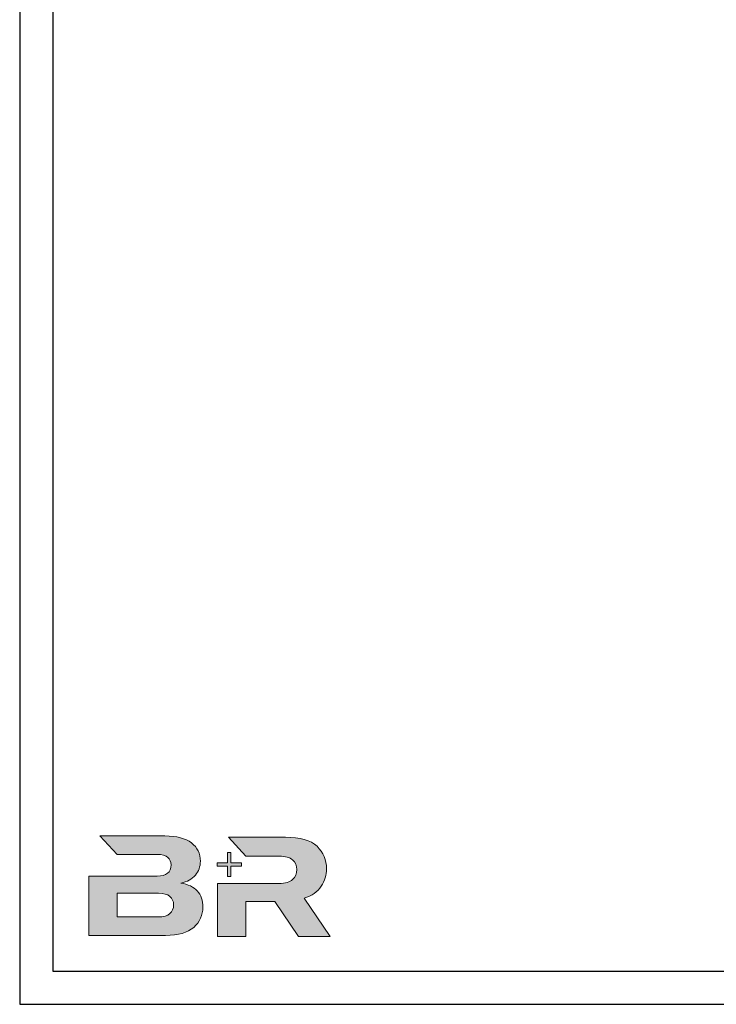
# Model space of a CAD drawing. Units: millimetres. Extents: x 2480 to 23610, y 389 to 4023.
# Drawn here: x 4158 to 4263, y 2664 to 2812 of the extents above; entities that cross this region are included whole.
import ezdxf

# ---------------------------------------------------------------- set-up
doc = ezdxf.new("R2010")
doc.units = ezdxf.units.MM
doc.linetypes.add('AUSGEZOGEN', pattern=[0])
doc.layers.add('Calque 1', color=7, linetype='Continuous', lineweight=0)
doc.layers.add('GIP Bemaßung', color=6, linetype='Continuous')
doc.layers.add('RAHMEN', color=7, linetype='AUSGEZOGEN')
doc.layers.add('nicht drucken', color=6, linetype='Continuous', plot=False)

# ---------------------------------------------------------------- blocks, each defined once
blk = doc.blocks.new('Logo-klein')
at = {"layer": 'Calque 1'}
h = blk.add_hatch(color=0, dxfattribs=at)
edge = h.paths.add_edge_path()
edge.add_spline(control_points=[(3877.2, 2669.14), (3876.64, 2669.76), (3875.81, 2670.16), (3874.7, 2670.32)], knot_values=[0, 0, 0, 0, 1, 1, 1, 1], degree=3, periodic=0)
edge.add_spline(control_points=[(3874.7, 2670.32), (3875.67, 2670.52), (3876.4, 2670.92), (3876.9, 2671.53)], knot_values=[1, 1, 1, 1, 2, 2, 2, 2], degree=3, periodic=0)
edge.add_spline(control_points=[(3876.9, 2671.53), (3877.4, 2672.13), (3877.65, 2672.84), (3877.65, 2673.64)], knot_values=[2, 2, 2, 2, 3, 3, 3, 3], degree=3, periodic=0)
edge.add_spline(control_points=[(3877.65, 2673.64), (3877.65, 2674.78), (3877.21, 2675.7), (3876.31, 2676.4)], knot_values=[3, 3, 3, 3, 4, 4, 4, 4], degree=3, periodic=0)
edge.add_spline(control_points=[(3876.31, 2676.4), (3875.42, 2677.09), (3874.08, 2677.44), (3872.31, 2677.44)], knot_values=[4, 4, 4, 4, 5, 5, 5, 5], degree=3, periodic=0)
edge.add_spline(control_points=[(3872.31, 2677.44), (3872.31, 2677.44), (3862.51, 2677.44), (3862.51, 2677.44)], knot_values=[5, 5, 5, 5, 6, 6, 6, 6], degree=3, periodic=0)
edge.add_line((3862.51, 2677.44), (3862.51, 2677.44))
edge.add_spline(control_points=[(3862.51, 2677.44), (3862.51, 2677.44), (3865.1, 2674.65), (3865.1, 2674.65)], knot_values=[7, 7, 7, 7, 8, 8, 8, 8], degree=3, periodic=0)
edge.add_spline(control_points=[(3865.1, 2674.65), (3865.1, 2674.65), (3871.13, 2674.65), (3871.13, 2674.65)], knot_values=[8, 8, 8, 8, 9, 9, 9, 9], degree=3, periodic=0)
edge.add_spline(control_points=[(3871.13, 2674.65), (3871.9, 2674.65), (3872.45, 2674.51), (3872.76, 2674.21)], knot_values=[9, 9, 9, 9, 10, 10, 10, 10], degree=3, periodic=0)
edge.add_spline(control_points=[(3872.76, 2674.21), (3873.08, 2673.92), (3873.24, 2673.55), (3873.24, 2673.11)], knot_values=[10, 10, 10, 10, 11, 11, 11, 11], degree=3, periodic=0)
edge.add_spline(control_points=[(3873.24, 2673.11), (3873.24, 2671.96), (3872.53, 2671.38), (3871.13, 2671.38)], knot_values=[11, 11, 11, 11, 12, 12, 12, 12], degree=3, periodic=0)
edge.add_spline(control_points=[(3871.13, 2671.38), (3871.13, 2671.38), (3865.52, 2671.38), (3865.52, 2671.38)], knot_values=[12, 12, 12, 12, 13, 13, 13, 13], degree=3, periodic=0)
edge.add_spline(control_points=[(3865.52, 2671.38), (3865.52, 2671.38), (3860.82, 2671.38), (3860.82, 2671.38)], knot_values=[14, 14, 14, 14, 15, 15, 15, 15], degree=3, periodic=0)
edge.add_spline(control_points=[(3860.82, 2671.38), (3860.82, 2671.38), (3860.82, 2662.45), (3860.82, 2662.45)], knot_values=[15, 15, 15, 15, 16, 16, 16, 16], degree=3, periodic=0)
edge.add_spline(control_points=[(3860.82, 2662.45), (3860.82, 2662.45), (3872.39, 2662.45), (3872.39, 2662.45)], knot_values=[16, 16, 16, 16, 17, 17, 17, 17], degree=3, periodic=0)
edge.add_spline(control_points=[(3872.39, 2662.45), (3874.32, 2662.45), (3875.74, 2662.85), (3876.66, 2663.66)], knot_values=[17, 17, 17, 17, 18, 18, 18, 18], degree=3, periodic=0)
edge.add_spline(control_points=[(3876.66, 2663.66), (3877.57, 2664.47), (3878.03, 2665.49), (3878.03, 2666.71)], knot_values=[18, 18, 18, 18, 19, 19, 19, 19], degree=3, periodic=0)
edge.add_spline(control_points=[(3878.03, 2666.71), (3878.03, 2667.71), (3877.75, 2668.52), (3877.2, 2669.14)], knot_values=[19, 19, 19, 19, 20, 20, 20, 20], degree=3, periodic=0)
edge = h.paths.add_edge_path(flags=16)
edge.add_spline(control_points=[(3873.05, 2665.73), (3872.67, 2665.4), (3872.09, 2665.23), (3871.32, 2665.23)], knot_values=[0, 0, 0, 0, 1, 1, 1, 1], degree=3, periodic=0)
edge.add_spline(control_points=[(3871.32, 2665.23), (3871.32, 2665.23), (3865.09, 2665.23), (3865.09, 2665.23)], knot_values=[1, 1, 1, 1, 2, 2, 2, 2], degree=3, periodic=0)
edge.add_spline(control_points=[(3865.09, 2665.23), (3865.09, 2665.23), (3865.09, 2668.8), (3865.09, 2668.8)], knot_values=[2, 2, 2, 2, 3, 3, 3, 3], degree=3, periodic=0)
edge.add_spline(control_points=[(3865.09, 2668.8), (3865.09, 2668.8), (3871.34, 2668.8), (3871.34, 2668.8)], knot_values=[3, 3, 3, 3, 4, 4, 4, 4], degree=3, periodic=0)
edge.add_spline(control_points=[(3871.34, 2668.8), (3872.1, 2668.8), (3872.67, 2668.65), (3873.05, 2668.33)], knot_values=[4, 4, 4, 4, 5, 5, 5, 5], degree=3, periodic=0)
edge.add_spline(control_points=[(3873.05, 2668.33), (3873.43, 2668.01), (3873.62, 2667.59), (3873.62, 2667.05)], knot_values=[5, 5, 5, 5, 6, 6, 6, 6], degree=3, periodic=0)
edge.add_spline(control_points=[(3873.62, 2667.05), (3873.62, 2666.5), (3873.43, 2666.06), (3873.05, 2665.73)], knot_values=[6, 6, 6, 6, 7, 7, 7, 7], degree=3, periodic=0)
edge = h.paths.add_edge_path()
edge.add_spline(control_points=[(3893.3, 2668.07), (3894.47, 2668.43), (3895.33, 2669.03), (3895.87, 2669.85)], knot_values=[0, 0, 0, 0, 1, 1, 1, 1], degree=3, periodic=0)
edge.add_spline(control_points=[(3895.87, 2669.85), (3896.41, 2670.67), (3896.68, 2671.56), (3896.68, 2672.5)], knot_values=[1, 1, 1, 1, 2, 2, 2, 2], degree=3, periodic=0)
edge.add_spline(control_points=[(3896.68, 2672.5), (3896.68, 2673.84), (3896.2, 2674.96), (3895.24, 2675.88)], knot_values=[2, 2, 2, 2, 3, 3, 3, 3], degree=3, periodic=0)
edge.add_spline(control_points=[(3895.24, 2675.88), (3894.27, 2676.8), (3892.68, 2677.25), (3890.47, 2677.25)], knot_values=[3, 3, 3, 3, 4, 4, 4, 4], degree=3, periodic=0)
edge.add_spline(control_points=[(3890.47, 2677.25), (3890.47, 2677.25), (3881.88, 2677.25), (3881.88, 2677.25)], knot_values=[4, 4, 4, 4, 5, 5, 5, 5], degree=3, periodic=0)
edge.add_spline(control_points=[(3881.88, 2677.25), (3881.88, 2677.25), (3884.53, 2674.4), (3884.53, 2674.4)], knot_values=[5, 5, 5, 5, 6, 6, 6, 6], degree=3, periodic=0)
edge.add_line((3884.53, 2674.4), (3884.53, 2674.4))
edge.add_spline(control_points=[(3884.53, 2674.4), (3884.53, 2674.4), (3889.52, 2674.4), (3889.52, 2674.4)], knot_values=[7, 7, 7, 7, 8, 8, 8, 8], degree=3, periodic=0)
edge.add_spline(control_points=[(3889.52, 2674.4), (3890.47, 2674.4), (3891.15, 2674.21), (3891.56, 2673.83)], knot_values=[8, 8, 8, 8, 9, 9, 9, 9], degree=3, periodic=0)
edge.add_spline(control_points=[(3891.56, 2673.83), (3891.98, 2673.45), (3892.19, 2672.97), (3892.19, 2672.37)], knot_values=[9, 9, 9, 9, 10, 10, 10, 10], degree=3, periodic=0)
edge.add_spline(control_points=[(3892.19, 2672.37), (3892.19, 2671.77), (3891.98, 2671.27), (3891.56, 2670.87)], knot_values=[10, 10, 10, 10, 11, 11, 11, 11], degree=3, periodic=0)
edge.add_spline(control_points=[(3891.56, 2670.87), (3891.15, 2670.48), (3890.46, 2670.28), (3889.5, 2670.28)], knot_values=[11, 11, 11, 11, 12, 12, 12, 12], degree=3, periodic=0)
edge.add_spline(control_points=[(3889.5, 2670.28), (3889.5, 2670.28), (3884.8, 2670.28), (3884.8, 2670.28)], knot_values=[12, 12, 12, 12, 13, 13, 13, 13], degree=3, periodic=0)
edge.add_spline(control_points=[(3884.8, 2670.28), (3884.8, 2670.28), (3884.52, 2670.28), (3884.52, 2670.28)], knot_values=[13, 13, 13, 13, 14, 14, 14, 14], degree=3, periodic=0)
edge.add_spline(control_points=[(3884.52, 2670.28), (3884.52, 2670.28), (3880.25, 2670.28), (3880.25, 2670.28)], knot_values=[14, 14, 14, 14, 15, 15, 15, 15], degree=3, periodic=0)
edge.add_spline(control_points=[(3880.25, 2670.28), (3880.25, 2670.28), (3880.25, 2662.26), (3880.25, 2662.26)], knot_values=[15, 15, 15, 15, 16, 16, 16, 16], degree=3, periodic=0)
edge.add_spline(control_points=[(3880.25, 2662.26), (3880.25, 2662.26), (3884.52, 2662.26), (3884.52, 2662.26)], knot_values=[16, 16, 16, 16, 17, 17, 17, 17], degree=3, periodic=0)
edge.add_spline(control_points=[(3884.52, 2662.26), (3884.52, 2662.26), (3884.52, 2667.56), (3884.52, 2667.56)], knot_values=[17, 17, 17, 17, 18, 18, 18, 18], degree=3, periodic=0)
edge.add_spline(control_points=[(3884.52, 2667.56), (3884.52, 2667.56), (3888.89, 2667.56), (3888.89, 2667.56)], knot_values=[18, 18, 18, 18, 19, 19, 19, 19], degree=3, periodic=0)
edge.add_spline(control_points=[(3888.89, 2667.56), (3888.89, 2667.56), (3892.44, 2662.26), (3892.44, 2662.26)], knot_values=[19, 19, 19, 19, 20, 20, 20, 20], degree=3, periodic=0)
edge.add_spline(control_points=[(3892.44, 2662.26), (3892.44, 2662.26), (3897.23, 2662.26), (3897.23, 2662.26)], knot_values=[20, 20, 20, 20, 21, 21, 21, 21], degree=3, periodic=0)
edge.add_spline(control_points=[(3897.23, 2662.26), (3897.23, 2662.26), (3893.3, 2668.07), (3893.3, 2668.07)], knot_values=[21, 21, 21, 21, 22, 22, 22, 22], degree=3, periodic=0)
at = {"layer": 'Calque 1', "true_color": 0xff5a00}
blk.add_hatch(color=20, dxfattribs=at).paths.add_polyline_path([(3883.83, 2673.38), (3882.26, 2673.38), (3882.26, 2674.95), (3881.76, 2674.95), (3881.76, 2673.38), (3880.19, 2673.38), (3880.19, 2672.88), (3881.76, 2672.88), (3881.76, 2671.31), (3882.26, 2671.31), (3882.26, 2672.88), (3883.83, 2672.88)])
at = {"layer": 'Calque 1', "color": 20, "lineweight": 0, "true_color": 0xff5a00}
blk.add_lwpolyline([(3883.83, 2673.38), (3882.26, 2673.38), (3882.26, 2674.95), (3881.76, 2674.95), (3881.76, 2673.38), (3880.19, 2673.38), (3880.19, 2672.88), (3881.76, 2672.88), (3881.76, 2671.31), (3882.26, 2671.31), (3882.26, 2672.88), (3883.83, 2672.88), (3883.83, 2673.38)], dxfattribs=at)
at = {"layer": 'Calque 1', "color": 0, "lineweight": 0}
for points, knots in [([(3877.2, 2669.14), (3876.64, 2669.76), (3875.81, 2670.16), (3874.7, 2670.32), (3875.67, 2670.52), (3876.4, 2670.92), (3876.9, 2671.53), (3877.4, 2672.13), (3877.65, 2672.84), (3877.65, 2673.64), (3877.65, 2674.78), (3877.21, 2675.7), (3876.31, 2676.4), (3875.42, 2677.09), (3874.08, 2677.44), (3872.31, 2677.44), (3872.31, 2677.44), (3862.51, 2677.44), (3862.51, 2677.44), (3862.51, 2677.44), (3862.51, 2677.44), (3862.51, 2677.44), (3862.51, 2677.44), (3865.1, 2674.65), (3865.1, 2674.65), (3865.1, 2674.65), (3871.13, 2674.65), (3871.13, 2674.65), (3871.9, 2674.65), (3872.45, 2674.51), (3872.76, 2674.21), (3873.08, 2673.92), (3873.24, 2673.55), (3873.24, 2673.11), (3873.24, 2671.96), (3872.53, 2671.38), (3871.13, 2671.38), (3871.13, 2671.38), (3865.52, 2671.38), (3865.52, 2671.38), (3865.52, 2671.38), (3865.52, 2671.38), (3865.52, 2671.38), (3865.52, 2671.38), (3860.82, 2671.38), (3860.82, 2671.38), (3860.82, 2671.38), (3860.82, 2662.45), (3860.82, 2662.45), (3860.82, 2662.45), (3872.39, 2662.45), (3872.39, 2662.45), (3874.32, 2662.45), (3875.74, 2662.85), (3876.66, 2663.66), (3877.57, 2664.47), (3878.03, 2665.49), (3878.03, 2666.71), (3878.03, 2667.71), (3877.75, 2668.52), (3877.2, 2669.14)], [0, 0, 0, 0, 1, 1, 1, 2, 2, 2, 3, 3, 3, 4, 4, 4, 5, 5, 5, 6, 6, 6, 7, 7, 7, 8, 8, 8, 9, 9, 9, 10, 10, 10, 11, 11, 11, 12, 12, 12, 13, 13, 13, 14, 14, 14, 15, 15, 15, 16, 16, 16, 17, 17, 17, 18, 18, 18, 19, 19, 19, 20, 20, 20, 20]), ([(3893.3, 2668.07), (3894.47, 2668.43), (3895.33, 2669.03), (3895.87, 2669.85), (3896.41, 2670.67), (3896.68, 2671.56), (3896.68, 2672.5), (3896.68, 2673.84), (3896.2, 2674.96), (3895.24, 2675.88), (3894.27, 2676.8), (3892.68, 2677.25), (3890.47, 2677.25), (3890.47, 2677.25), (3881.88, 2677.25), (3881.88, 2677.25), (3881.88, 2677.25), (3884.53, 2674.4), (3884.53, 2674.4), (3884.53, 2674.4), (3884.53, 2674.4), (3884.53, 2674.4), (3884.53, 2674.4), (3889.52, 2674.4), (3889.52, 2674.4), (3890.47, 2674.4), (3891.15, 2674.21), (3891.56, 2673.83), (3891.98, 2673.45), (3892.19, 2672.97), (3892.19, 2672.37), (3892.19, 2671.77), (3891.98, 2671.27), (3891.56, 2670.87), (3891.15, 2670.48), (3890.46, 2670.28), (3889.5, 2670.28), (3889.5, 2670.28), (3884.8, 2670.28), (3884.8, 2670.28), (3884.8, 2670.28), (3884.52, 2670.28), (3884.52, 2670.28), (3884.52, 2670.28), (3880.25, 2670.28), (3880.25, 2670.28), (3880.25, 2670.28), (3880.25, 2662.26), (3880.25, 2662.26), (3880.25, 2662.26), (3884.52, 2662.26), (3884.52, 2662.26), (3884.52, 2662.26), (3884.52, 2667.56), (3884.52, 2667.56), (3884.52, 2667.56), (3888.89, 2667.56), (3888.89, 2667.56), (3888.89, 2667.56), (3892.44, 2662.26), (3892.44, 2662.26), (3892.44, 2662.26), (3897.23, 2662.26), (3897.23, 2662.26), (3897.23, 2662.26), (3893.3, 2668.07), (3893.3, 2668.07)], [0, 0, 0, 0, 1, 1, 1, 2, 2, 2, 3, 3, 3, 4, 4, 4, 5, 5, 5, 6, 6, 6, 7, 7, 7, 8, 8, 8, 9, 9, 9, 10, 10, 10, 11, 11, 11, 12, 12, 12, 13, 13, 13, 14, 14, 14, 15, 15, 15, 16, 16, 16, 17, 17, 17, 18, 18, 18, 19, 19, 19, 20, 20, 20, 21, 21, 21, 22, 22, 22, 22])]:
    blk.add_open_spline(points, degree=3, knots=knots, dxfattribs=at)
at = {"layer": 'Calque 1', "lineweight": 0}
blk.add_open_spline([(3873.05, 2665.73), (3872.67, 2665.4), (3872.09, 2665.23), (3871.32, 2665.23), (3871.32, 2665.23), (3865.09, 2665.23), (3865.09, 2665.23), (3865.09, 2665.23), (3865.09, 2668.8), (3865.09, 2668.8), (3865.09, 2668.8), (3871.34, 2668.8), (3871.34, 2668.8), (3872.1, 2668.8), (3872.67, 2668.65), (3873.05, 2668.33), (3873.43, 2668.01), (3873.62, 2667.59), (3873.62, 2667.05), (3873.62, 2666.5), (3873.43, 2666.06), (3873.05, 2665.73)], degree=3, knots=[0, 0, 0, 0, 1, 1, 1, 2, 2, 2, 3, 3, 3, 4, 4, 4, 5, 5, 5, 6, 6, 6, 7, 7, 7, 7], dxfattribs=at)
blk = doc.blocks.new('Rahmen A1(75 SI+)')
at = {"layer": 'nicht drucken'}
blk.add_lwpolyline([(0, 0), (210, 0), (210, 297), (0, 297)], close=True, dxfattribs=at)
at = {"layer": 'RAHMEN', "color": 0}
blk.add_lwpolyline([(5, 5), (205, 5), (205, 292), (5, 292)], close=True, dxfattribs=at)
at = {"layer": 'GIP Bemaßung', "color": 0}
blk.add_blockref('Logo-klein', (-3850.42, -2652.05), dxfattribs=at)

msp = doc.modelspace()

# ---------------------------------------------------------------- block references
at = {"layer": 'RAHMEN', "color": 0}
msp.add_blockref('Rahmen A1(75 SI+)', (4158.11, 2663.74), dxfattribs=at)

doc.saveas('drawing.dxf')
